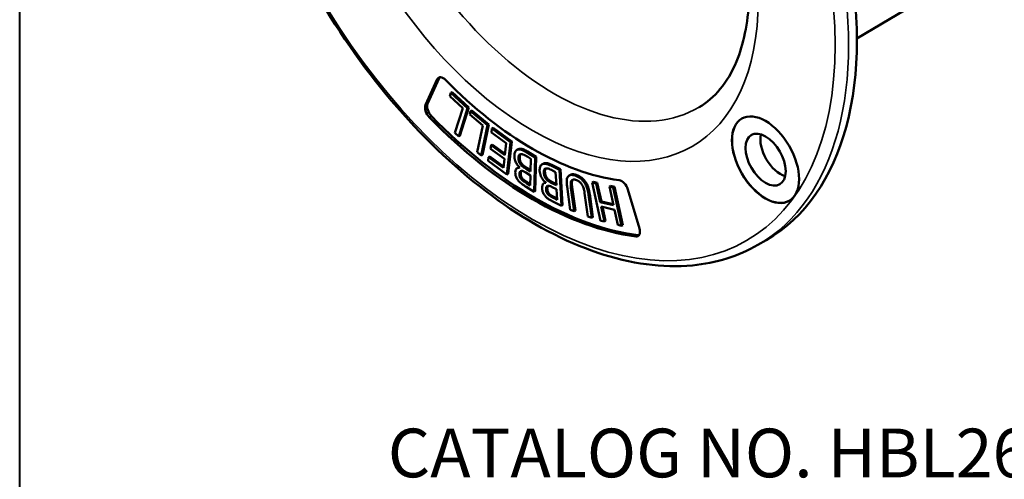
# Paper-space layout 'Layout1' of a CAD drawing. Units: inches. Extents: x 0 to 16.4, y 0 to 10.4.
# Drawn here: x 12.5 to 14.9, y 3.7 to 4.8 of the extents above; entities that cross this region are included whole.
import ezdxf

# ---------------------------------------------------------------- set-up
doc = ezdxf.new("R2010")
doc.units = ezdxf.units.IN
doc.header["$MEASUREMENT"] = 0
for name, color, linetype, lineweight in [('Border (ANSI)', 7, 'Continuous', 70), ('Symbol (ANSI)', 7, 'Continuous', 25), ('Visible (ANSI)', 7, 'Continuous', 50), ('Visible Narrow (ANSI)', 7, 'Continuous', 35)]:
    doc.layers.add(name, color=color, linetype=linetype, lineweight=lineweight)
doc.layers.add('Viewport1ForCustomObjects_0', color=7, linetype='Continuous')
doc.layers.add('Viewport4ForCustomObjects_0', color=7, linetype='Continuous')
doc.styles.get("Standard").update_dxf_attribs({"font": 'tahoma.ttf'})

# ---------------------------------------------------------------- blocks, each defined once
blk = doc.blocks.new('CustomObjectsInViewport4_0')
at = {"layer": 'Visible (ANSI)'}
for p, q in [((-10001.2669, -10003.3158), (-10001.8108, -10003.6387)), ((-10003.2282, -10003.8577), (-10003.19, -10003.7734)), ((-10003.2211, -10003.8537), (-10003.1829, -10003.7693)), ((-10003.1409, -10003.8151), (-10003.1448, -10003.8174)), ((-10003.1409, -10003.8151), (-10003.086, -10003.8662)), ((-10003.1448, -10003.8174), (-10003.1482, -10003.8283)), ((-10003.1482, -10003.8283), (-10003.1059, -10003.8677)), ((-10003.0899, -10003.8684), (-10003.1448, -10003.8174)), ((-10003.1059, -10003.8677), (-10003.1315, -10003.9493)), ((-10003.1189, -10003.961), (-10003.0899, -10003.8684)), ((-10003.086, -10003.8662), (-10003.115, -10003.9587)), ((-10003.086, -10003.8662), (-10003.0899, -10003.8684)), ((-10003.08, -10003.8776), (-10003.0825, -10003.8894)), ((-10003.0761, -10003.8754), (-10003.08, -10003.8776)), ((-10003.024, -10003.924), (-10003.08, -10003.8776)), ((-10003.0761, -10003.8754), (-10003.0201, -10003.9218)), ((-10003.0825, -10003.8894), (-10003.0393, -10003.9252)), ((-10003.0393, -10003.9252), (-10003.0579, -10004.0129)), ((-10003.045, -10004.0236), (-10003.024, -10003.924)), ((-10003.0201, -10003.9218), (-10003.0411, -10004.0213)), ((-10003.0201, -10003.9218), (-10003.024, -10003.924)), ((-10003.0098, -10003.9355), (-10003.0113, -10003.9481)), ((-10003.0059, -10003.9333), (-10003.0098, -10003.9355)), ((-10002.9484, -10003.98), (-10003.0098, -10003.9355)), ((-10003.0059, -10003.9333), (-10002.9445, -10003.9778)), ((-10003.1315, -10003.9493), (-10003.1189, -10003.961)), ((-10003.115, -10003.9587), (-10003.1189, -10003.961)), ((-10003.0113, -10003.9481), (-10002.9629, -10003.9831)), ((-10002.9445, -10003.9778), (-10002.9569, -10004.084)), ((-10002.9445, -10003.9778), (-10002.9484, -10003.98)), ((-10003.0127, -10003.9899), (-10003.0141, -10004.0024)), ((-10003.0141, -10004.0024), (-10002.969, -10004.0351)), ((-10003.0088, -10003.9876), (-10003.0127, -10003.9899)), ((-10002.9675, -10004.0225), (-10003.0127, -10003.9899)), ((-10003.0088, -10003.9876), (-10002.967, -10004.0179)), ((-10002.9629, -10003.9831), (-10002.9675, -10004.0225)), ((-10002.9608, -10004.0862), (-10002.9484, -10003.98)), ((-10002.9243, -10004.0035), (-10002.9282, -10004.0058)), ((-10003.0579, -10004.0129), (-10003.045, -10004.0236)), ((-10003.0411, -10004.0213), (-10003.045, -10004.0236)), ((-10003.0208, -10004.0292), (-10003.0223, -10004.0417)), ((-10003.0223, -10004.0417), (-10002.9608, -10004.0862)), ((-10003.0169, -10004.0269), (-10003.0208, -10004.0292)), ((-10002.9724, -10004.0642), (-10003.0208, -10004.0292)), ((-10003.0169, -10004.0269), (-10002.9719, -10004.0595)), ((-10002.969, -10004.0351), (-10002.9724, -10004.0642)), ((-10002.8683, -10004.0303), (-10002.8967, -10004.0129)), ((-10002.8928, -10004.0106), (-10002.8644, -10004.028)), ((-10002.8924, -10004.0284), (-10002.8818, -10004.035)), ((-10002.8818, -10004.035), (-10002.8829, -10004.0766)), ((-10002.8713, -10004.1428), (-10002.8683, -10004.0303)), ((-10002.8644, -10004.028), (-10002.8683, -10004.0303)), ((-10002.8644, -10004.028), (-10002.8674, -10004.1405)), ((-10002.9226, -10004.063), (-10002.9264, -10004.0652)), ((-10002.9185, -10004.0631), (-10002.9186, -10004.0636)), ((-10002.8829, -10004.0766), (-10002.8978, -10004.0674)), ((-10002.8939, -10004.0652), (-10002.8828, -10004.072)), ((-10002.8414, -10004.0508), (-10002.8453, -10004.0531)), ((-10002.7882, -10004.0713), (-10002.8166, -10004.0572)), ((-10002.8127, -10004.055), (-10002.7843, -10004.0691)), ((-10002.8112, -10004.0729), (-10002.8006, -10004.0782)), ((-10002.7843, -10004.0691), (-10002.7882, -10004.0713)), ((-10002.7815, -10004.1893), (-10002.7882, -10004.0713)), ((-10002.7843, -10004.0691), (-10002.7776, -10004.187)), ((-10002.9569, -10004.084), (-10002.9608, -10004.0862)), ((-10002.9107, -10004.0981), (-10002.9146, -10004.1003)), ((-10002.8981, -10004.0799), (-10002.8832, -10004.0891)), ((-10002.8832, -10004.0891), (-10002.8841, -10004.122)), ((-10002.8006, -10004.0782), (-10002.7981, -10004.1218)), ((-10002.7519, -10004.0874), (-10002.7558, -10004.0896)), ((-10002.8975, -10004.1267), (-10002.8713, -10004.1428)), ((-10002.8841, -10004.122), (-10002.8967, -10004.1143)), ((-10002.8928, -10004.112), (-10002.884, -10004.1174)), ((-10002.8348, -10004.1127), (-10002.8387, -10004.115)), ((-10002.833, -10004.1127), (-10002.833, -10004.1133)), ((-10002.7981, -10004.1218), (-10002.813, -10004.1143)), ((-10002.8123, -10004.1274), (-10002.7974, -10004.1348)), ((-10002.8091, -10004.1121), (-10002.7984, -10004.1174)), ((-10002.7974, -10004.1348), (-10002.7954, -10004.1693)), ((-10002.7631, -10004.1259), (-10002.7526, -10004.2023)), ((-10002.7396, -10004.2072), (-10002.7502, -10004.1304)), ((-10002.7463, -10004.1282), (-10002.7357, -10004.2049)), ((-10002.6767, -10004.11), (-10002.6806, -10004.1122)), ((-10002.6806, -10004.1122), (-10002.653, -10004.238)), ((-10002.6679, -10004.1153), (-10002.6806, -10004.1122)), ((-10002.6767, -10004.11), (-10002.664, -10004.1131)), ((-10002.664, -10004.1131), (-10002.6679, -10004.1153)), ((-10002.6544, -10004.1768), (-10002.6679, -10004.1153)), ((-10002.664, -10004.1131), (-10002.6505, -10004.1746)), ((-10002.6203, -10004.1237), (-10002.6242, -10004.1259)), ((-10002.6242, -10004.1259), (-10002.6107, -10004.1874)), ((-10002.6115, -10004.129), (-10002.6242, -10004.1259)), ((-10002.6203, -10004.1237), (-10002.6076, -10004.1267)), ((-10002.6076, -10004.1267), (-10002.6115, -10004.129)), ((-10002.584, -10004.2547), (-10002.6115, -10004.129)), ((-10002.6076, -10004.1267), (-10002.5801, -10004.2524)), ((-10002.5635, -10004.1351), (-10002.5254, -10004.2635)), ((-10002.8674, -10004.1405), (-10002.8713, -10004.1428)), ((-10002.8222, -10004.1488), (-10002.8261, -10004.1511)), ((-10002.7954, -10004.1693), (-10002.808, -10004.1631)), ((-10002.8041, -10004.1608), (-10002.7956, -10004.165)), ((-10002.7055, -10004.1477), (-10002.695, -10004.224)), ((-10002.682, -10004.2289), (-10002.6926, -10004.1526)), ((-10002.6887, -10004.1503), (-10002.6781, -10004.2267)), ((-10002.8077, -10004.1762), (-10002.7815, -10004.1893)), ((-10002.7776, -10004.187), (-10002.7815, -10004.1893)), ((-10002.7526, -10004.2023), (-10002.7396, -10004.2072)), ((-10002.6505, -10004.1746), (-10002.6544, -10004.1768)), ((-10002.6107, -10004.1874), (-10002.6544, -10004.1768)), ((-10002.6512, -10004.1917), (-10002.6074, -10004.2023)), ((-10002.6404, -10004.241), (-10002.6512, -10004.1917)), ((-10002.6505, -10004.1746), (-10002.6114, -10004.1841)), ((-10002.6465, -10004.1928), (-10002.6365, -10004.2388)), ((-10002.6074, -10004.2023), (-10002.5966, -10004.2516)), ((-10002.7357, -10004.2049), (-10002.7396, -10004.2072)), ((-10002.695, -10004.224), (-10002.682, -10004.2289)), ((-10002.6781, -10004.2267), (-10002.682, -10004.2289)), ((-10002.653, -10004.238), (-10002.6404, -10004.241)), ((-10002.6365, -10004.2388), (-10002.6404, -10004.241)), ((-10002.5966, -10004.2516), (-10002.584, -10004.2547)), ((-10002.5801, -10004.2524), (-10002.584, -10004.2547)), ((-10002.1085, -10004.3017), (-10002.1361, -10004.3176))]:
    blk.add_line(p, q, dxfattribs=at)
for centre, major_axis, start_param, end_param in [((-10002.8273, -10003.0568), (0.7188, -1.2449), 0, 3.141593), ((-10002.8768, -10003.0854), (0.561, -0.9717), 5.130212, 5.865362), ((-10002.1109, -10004.0374), (-0.0468, 0.081), 0.785398, 7.068583), ((-10002.0618, -10004.009), (0.0468, -0.081), 3.695017, 5.729761)]:
    blk.add_ellipse(centre, major_axis=major_axis, ratio=0.57735, start_param=start_param, end_param=end_param, dxfattribs=at)
at = {"layer": 'Visible (ANSI)', "extrusion": (0, 0, -1)}
for centre, major_axis, start_param, end_param in [((-10003.1697, -10003.7948), (-0.0155, 0.0268), 5.890486, 7.436158), ((-10003.1627, -10003.7907), (-0.0155, 0.0268), 5.890486, 6.053061), ((-10003.2079, -10003.8791), (-0.0155, 0.0268), 4.297304, 5.890486), ((-10003.2008, -10003.875), (-0.0155, 0.0268), 4.297304, 5.890486), ((-10002.1113, -10004.0376), (-0.078, 0.1351), 2.356194490192342, 8.639379797371927), ((-10002.8768, -10003.0854), (-0.6625, 1.1475), 3.556678, 4.297304), ((-10002.8697, -10003.0813), (-0.6625, 1.1475), 3.556678, 4.297304), ((-10002.1109, -10004.0374), (0.078, -0.1351), 0.002266, 3.139326), ((-10002.5838, -10004.1331), (0.0155, -0.0268), 3.559416, 5.105088), ((-10002.5456, -10004.2615), (0.0155, -0.0268), 5.105088, 6.69827), ((-10002.5386, -10004.2574), (0.0155, -0.0268), 0.230125, 0.415085)]:
    blk.add_ellipse(centre, major_axis=major_axis, ratio=0.57735, start_param=start_param, end_param=end_param, dxfattribs=at)
at = {"layer": 'Visible (ANSI)'}
for points, degree, knots in [([(-10003.5736, -10001.8278), (-10003.6503, -10001.8721), (-10003.7149, -10001.9369), (-10003.8149, -10002.1017), (-10003.8494, -10002.2024), (-10003.8847, -10002.4305), (-10003.8848, -10002.5585), (-10003.85, -10002.8275), (-10003.8151, -10002.9685), (-10003.714, -10003.249), (-10003.648, -10003.3884), (-10003.4915, -10003.652), (-10003.4011, -10003.776), (-10003.2048, -10003.9965), (-10003.0989, -10004.0929), (-10002.8818, -10004.248), (-10002.7707, -10004.3068), (-10002.5541, -10004.3798), (-10002.4486, -10004.3942), (-10002.2733, -10004.3775), (-10002.2005, -10004.3548), (-10002.1361, -10004.3176)], 3, [5.497787, 5.497787, 5.497787, 5.497787, 5.804699, 5.804699, 6.120297, 6.120297, 6.44326, 6.44326, 6.766812, 6.766812, 7.089747, 7.089747, 7.412445, 7.412445, 7.735449, 7.735449, 8.059062, 8.059062, 8.381595, 8.381595, 8.63938, 8.63938, 8.63938, 8.63938]), ([(-10002.3289, -10003.8649), (-10002.2781, -10003.8347), (-10002.2362, -10003.7859), (-10002.1835, -10003.6589), (-10002.1688, -10003.5902), (-10002.1617, -10003.437), (-10002.1684, -10003.3536), (-10002.2029, -10003.1782), (-10002.2309, -10003.0861), (-10002.306, -10002.9029), (-10002.3533, -10002.8118), (-10002.4624, -10002.6409), (-10002.5242, -10002.5611), (-10002.6551, -10002.4216), (-10002.7241, -10002.3618), (-10002.8608, -10002.2679), (-10002.9284, -10002.2337), (-10003.0545, -10002.1917), (-10003.1127, -10002.1841), (-10003.2068, -10002.1911), (-10003.2446, -10002.2025), (-10003.2779, -10002.2212)], 3, [2.363193, 2.363193, 2.363193, 2.363193, 2.773035, 2.773035, 3.09008, 3.09008, 3.392297, 3.392297, 3.696855, 3.696855, 4.004123, 4.004123, 4.31198, 4.31198, 4.618087, 4.618087, 4.920971, 4.920971, 5.22591, 5.22591, 5.490789, 5.490789, 5.490789, 5.490789]), ([(-10002.9254, -10004.0046), (-10002.9272, -10004.0051), (-10002.9288, -10004.006), (-10002.9315, -10004.0083), (-10002.9329, -10004.0099), (-10002.9355, -10004.0152), (-10002.9362, -10004.0193), (-10002.9363, -10004.0237)], 3, [-0.1008128, -0.1008128, -0.1008128, -0.1008128, -0.0698923, -0.0698923, -0.0421619, -0.0421619, 0, 0, 0, 0]), ([(-10002.8967, -10004.0129), (-10002.9024, -10004.0094), (-10002.9083, -10004.0063), (-10002.9164, -10004.004), (-10002.9207, -10004.0033), (-10002.9254, -10004.0046)], 3, [-0.1578116, -0.1578116, -0.1578116, -0.1578116, -0.0627787, -0.0627787, 0, 0, 0, 0]), ([(-10002.9363, -10004.0237), (-10002.9364, -10004.0265), (-10002.9362, -10004.0294), (-10002.9353, -10004.0352), (-10002.9345, -10004.0381), (-10002.9322, -10004.0444), (-10002.9304, -10004.0482), (-10002.9251, -10004.0563), (-10002.9219, -10004.0599), (-10002.9185, -10004.0631)], 3, [-0.1355671, -0.1355671, -0.1355671, -0.1355671, -0.1033648, -0.1033648, -0.0737145, -0.0737145, -0.0381762, -0.0381762, 0, 0, 0, 0]), ([(-10002.915, -10004.0539), (-10002.9165, -10004.0521), (-10002.918, -10004.0501), (-10002.9205, -10004.0454), (-10002.9211, -10004.0436), (-10002.9224, -10004.0388), (-10002.9227, -10004.0351), (-10002.9226, -10004.0315)], 3, [-0.05434851, -0.05434851, -0.05434851, -0.05434851, -0.04493229, -0.04493229, -0.03379917, -0.03379917, 0, 0, 0, 0]), ([(-10002.9226, -10004.0315), (-10002.9225, -10004.0295), (-10002.9223, -10004.0275), (-10002.9214, -10004.0241), (-10002.9208, -10004.023), (-10002.9187, -10004.0206), (-10002.917, -10004.0198), (-10002.915, -10004.0194)], 3, [-0.05381453, -0.05381453, -0.05381453, -0.05381453, -0.03938147, -0.03938147, -0.02514293, -0.02514293, 0, 0, 0, 0]), ([(-10002.9159, -10004.0197), (-10002.9164, -10004.0201), (-10002.9185, -10004.0233), (-10002.9187, -10004.0292)], 2, [0.806358, 0.806358, 0.806358, 1, 2, 2, 2]), ([(-10002.915, -10004.0194), (-10002.9137, -10004.0193), (-10002.9123, -10004.0193), (-10002.9087, -10004.0199), (-10002.9069, -10004.0206), (-10002.9022, -10004.0227), (-10002.8971, -10004.0256), (-10002.8924, -10004.0284)], 3, [-0.06922029, -0.06922029, -0.06922029, -0.06922029, -0.06148388, -0.06148388, -0.05049482, -0.05049482, 0, 0, 0, 0]), ([(-10002.9186, -10004.0636), (-10002.9214, -10004.0634), (-10002.924, -10004.0639), (-10002.9279, -10004.066), (-10002.9297, -10004.0675), (-10002.9324, -10004.0727), (-10002.933, -10004.0757), (-10002.9331, -10004.0792)], 3, [-0.1202063, -0.1202063, -0.1202063, -0.1202063, -0.0687295, -0.0687295, -0.0327409, -0.0327409, 0, 0, 0, 0]), ([(-10002.9193, -10004.0855), (-10002.9192, -10004.0832), (-10002.919, -10004.0808), (-10002.9179, -10004.0772), (-10002.9172, -10004.0763), (-10002.9158, -10004.075), (-10002.9146, -10004.0745), (-10002.9134, -10004.0744)], 3, [-0.03766633, -0.03766633, -0.03766633, -0.03766633, -0.02603465, -0.02603465, -0.01584726, -0.01584726, 0, 0, 0, 0]), ([(-10002.9135, -10004.0744), (-10002.9137, -10004.0748), (-10002.9153, -10004.078), (-10002.9154, -10004.0832)], 2, [0.839949, 0.839949, 0.839949, 1, 2, 2, 2]), ([(-10002.8978, -10004.0674), (-10002.9042, -10004.0635), (-10002.907, -10004.0614), (-10002.9107, -10004.0586), (-10002.9129, -10004.0565), (-10002.915, -10004.0539)], 3, [-0.0400696, -0.0400696, -0.0400696, -0.0400696, -0.0259722, -0.0259722, 0, 0, 0, 0]), ([(-10002.9134, -10004.0744), (-10002.9107, -10004.0741), (-10002.9086, -10004.0746), (-10002.9051, -10004.0759), (-10002.9018, -10004.0777), (-10002.8981, -10004.0799)], 3, [-0.06583101, -0.06583101, -0.06583101, -0.06583101, -0.0399586, -0.0399586, 0, 0, 0, 0]), ([(-10002.8444, -10004.0526), (-10002.8461, -10004.0534), (-10002.8476, -10004.0545), (-10002.8499, -10004.0574), (-10002.851, -10004.0592), (-10002.8531, -10004.0652), (-10002.8534, -10004.0695), (-10002.8532, -10004.0741)], 3, [-0.1008128, -0.1008128, -0.1008128, -0.1008128, -0.0698923, -0.0698923, -0.0421619, -0.0421619, 0, 0, 0, 0]), ([(-10002.8532, -10004.0741), (-10002.853, -10004.077), (-10002.8526, -10004.08), (-10002.8512, -10004.086), (-10002.8503, -10004.0889), (-10002.8475, -10004.0952), (-10002.8455, -10004.0989), (-10002.8398, -10004.1066), (-10002.8365, -10004.1099), (-10002.833, -10004.1127)], 3, [-0.1355671, -0.1355671, -0.1355671, -0.1355671, -0.1033648, -0.1033648, -0.0737145, -0.0737145, -0.0381762, -0.0381762, 0, 0, 0, 0]), ([(-10002.8166, -10004.0572), (-10002.8223, -10004.0543), (-10002.8281, -10004.0519), (-10002.836, -10004.0507), (-10002.8401, -10004.0506), (-10002.8444, -10004.0526)], 3, [-0.1578116, -0.1578116, -0.1578116, -0.1578116, -0.0627787, -0.0627787, 0, 0, 0, 0]), ([(-10002.8395, -10004.0803), (-10002.8396, -10004.0782), (-10002.8396, -10004.0761), (-10002.839, -10004.0724), (-10002.8385, -10004.0711), (-10002.8368, -10004.0684), (-10002.8352, -10004.0673), (-10002.8334, -10004.0667)], 3, [-0.05381453, -0.05381453, -0.05381453, -0.05381453, -0.03938147, -0.03938147, -0.02514293, -0.02514293, 0, 0, 0, 0]), ([(-10002.8328, -10004.0665), (-10002.8338, -10004.0675), (-10002.836, -10004.0718), (-10002.8356, -10004.0781)], 2, [0.577106, 0.577106, 0.577106, 1, 2, 2, 2]), ([(-10002.8334, -10004.0667), (-10002.8321, -10004.0663), (-10002.8308, -10004.0661), (-10002.8274, -10004.0663), (-10002.8256, -10004.0668), (-10002.8209, -10004.0682), (-10002.8159, -10004.0705), (-10002.8112, -10004.0729)], 3, [-0.06922029, -0.06922029, -0.06922029, -0.06922029, -0.06148388, -0.06148388, -0.05049482, -0.05049482, 0, 0, 0, 0]), ([(-10002.9331, -10004.0792), (-10002.9332, -10004.0823), (-10002.9329, -10004.0857), (-10002.9311, -10004.0931), (-10002.9299, -10004.0959), (-10002.9276, -10004.1006), (-10002.9256, -10004.1036), (-10002.9234, -10004.1063)], 3, [-0.05187281, -0.05187281, -0.05187281, -0.05187281, -0.04004393, -0.04004393, -0.02727882, -0.02727882, 0, 0, 0, 0]), ([(-10002.9234, -10004.1063), (-10002.9203, -10004.1102), (-10002.9169, -10004.1135), (-10002.9081, -10004.1202), (-10002.9028, -10004.1235), (-10002.8975, -10004.1267)], 3, [-0.09600892, -0.09600892, -0.09600892, -0.09600892, -0.05710993, -0.05710993, 0, 0, 0, 0]), ([(-10002.9146, -10004.1003), (-10002.9155, -10004.0992), (-10002.9163, -10004.098), (-10002.9177, -10004.0951), (-10002.9182, -10004.0938), (-10002.9191, -10004.0902), (-10002.9194, -10004.0877), (-10002.9193, -10004.0855)], 3, [-0.03759562, -0.03759562, -0.03759562, -0.03759562, -0.0300881, -0.0300881, -0.02130531, -0.02130531, 0, 0, 0, 0]), ([(-10002.8967, -10004.1143), (-10002.9005, -10004.1119), (-10002.9043, -10004.1096), (-10002.9103, -10004.105), (-10002.9125, -10004.1029), (-10002.9146, -10004.1003)], 3, [-0.06618581, -0.06618581, -0.06618581, -0.06618581, -0.02532736, -0.02532736, 0, 0, 0, 0]), ([(-10002.8305, -10004.1026), (-10002.832, -10004.1009), (-10002.8335, -10004.099), (-10002.8364, -10004.0946), (-10002.8371, -10004.0927), (-10002.8387, -10004.0879), (-10002.8393, -10004.084), (-10002.8395, -10004.0803)], 3, [-0.05434851, -0.05434851, -0.05434851, -0.05434851, -0.04493229, -0.04493229, -0.03379917, -0.03379917, 0, 0, 0, 0]), ([(-10002.813, -10004.1143), (-10002.8194, -10004.1111), (-10002.8222, -10004.1094), (-10002.8259, -10004.107), (-10002.8282, -10004.105), (-10002.8305, -10004.1026)], 3, [-0.0400696, -0.0400696, -0.0400696, -0.0400696, -0.0259722, -0.0259722, 0, 0, 0, 0]), ([(-10002.759, -10004.0922), (-10002.7604, -10004.0936), (-10002.7616, -10004.0953), (-10002.7633, -10004.0996), (-10002.7639, -10004.1021), (-10002.7647, -10004.1113), (-10002.7642, -10004.1186), (-10002.7631, -10004.1259)], 3, [-0.1169854, -0.1169854, -0.1169854, -0.1169854, -0.0908553, -0.0908553, -0.0641245, -0.0641245, 0, 0, 0, 0]), ([(-10002.7345, -10004.0907), (-10002.7429, -10004.0875), (-10002.7476, -10004.0875), (-10002.7537, -10004.0883), (-10002.7566, -10004.0897), (-10002.759, -10004.0922)], 3, [-0.07759882, -0.07759882, -0.07759882, -0.07759882, -0.0434757, -0.0434757, 0, 0, 0, 0]), ([(-10002.7519, -10004.0874), (-10002.749, -10004.0857), (-10002.7396, -10004.085), (-10002.7306, -10004.0884)], 2, [0.378443, 0.378443, 0.378443, 1, 2, 2, 2]), ([(-10002.7494, -10004.1077), (-10002.7487, -10004.1064), (-10002.7479, -10004.1053), (-10002.7454, -10004.1035), (-10002.7439, -10004.1031), (-10002.7398, -10004.1025), (-10002.7363, -10004.1032), (-10002.7326, -10004.1045)], 3, [-0.06247224, -0.06247224, -0.06247224, -0.06247224, -0.05270674, -0.05270674, -0.04004717, -0.04004717, 0, 0, 0, 0]), ([(-10002.707, -10004.1117), (-10002.7088, -10004.1093), (-10002.7107, -10004.107), (-10002.7148, -10004.1028), (-10002.7169, -10004.1009), (-10002.7223, -10004.0967), (-10002.7272, -10004.0934), (-10002.7345, -10004.0907)], 3, [-0.1882688, -0.1882688, -0.1882688, -0.1882688, -0.134736, -0.134736, -0.0795171, -0.0795171, 0, 0, 0, 0]), ([(-10002.7326, -10004.1045), (-10002.7301, -10004.1055), (-10002.7276, -10004.1067), (-10002.7233, -10004.1095), (-10002.7209, -10004.1113), (-10002.7164, -10004.1162), (-10002.7146, -10004.1187), (-10002.7131, -10004.1214)], 3, [-0.09470961, -0.09470961, -0.09470961, -0.09470961, -0.05330857, -0.05330857, -0.02360183, -0.02360183, 0, 0, 0, 0]), ([(-10002.833, -10004.1133), (-10002.8357, -10004.1135), (-10002.8381, -10004.1143), (-10002.8416, -10004.1171), (-10002.8432, -10004.1189), (-10002.8453, -10004.1247), (-10002.8456, -10004.128), (-10002.8454, -10004.1316)], 3, [-0.1202063, -0.1202063, -0.1202063, -0.1202063, -0.0687295, -0.0687295, -0.0327409, -0.0327409, 0, 0, 0, 0]), ([(-10002.8454, -10004.1316), (-10002.8452, -10004.1349), (-10002.8446, -10004.1384), (-10002.8424, -10004.1458), (-10002.8409, -10004.1486), (-10002.8383, -10004.1532), (-10002.8362, -10004.156), (-10002.8339, -10004.1585)], 3, [-0.05187281, -0.05187281, -0.05187281, -0.05187281, -0.04004393, -0.04004393, -0.02727882, -0.02727882, 0, 0, 0, 0]), ([(-10002.8318, -10004.1362), (-10002.832, -10004.1338), (-10002.8319, -10004.1313), (-10002.8312, -10004.1274), (-10002.8306, -10004.1264), (-10002.8294, -10004.1247), (-10002.8283, -10004.1241), (-10002.8272, -10004.1238)], 3, [-0.03766633, -0.03766633, -0.03766633, -0.03766633, -0.02603465, -0.02603465, -0.01584726, -0.01584726, 0, 0, 0, 0]), ([(-10002.8261, -10004.1511), (-10002.827, -10004.15), (-10002.8279, -10004.1488), (-10002.8295, -10004.146), (-10002.83, -10004.1447), (-10002.8313, -10004.1411), (-10002.8317, -10004.1386), (-10002.8318, -10004.1362)], 3, [-0.03759562, -0.03759562, -0.03759562, -0.03759562, -0.0300881, -0.0300881, -0.02130531, -0.02130531, 0, 0, 0, 0]), ([(-10002.8263, -10004.1236), (-10002.8269, -10004.1243), (-10002.8282, -10004.1284), (-10002.8279, -10004.134)], 2, [0.664279, 0.664279, 0.664279, 1, 2, 2, 2]), ([(-10002.8272, -10004.1238), (-10002.8246, -10004.1231), (-10002.8227, -10004.1233), (-10002.8192, -10004.1242), (-10002.816, -10004.1256), (-10002.8123, -10004.1274)], 3, [-0.06583101, -0.06583101, -0.06583101, -0.06583101, -0.0399586, -0.0399586, 0, 0, 0, 0]), ([(-10002.7502, -10004.1304), (-10002.7513, -10004.1226), (-10002.7513, -10004.1185), (-10002.7512, -10004.1131), (-10002.7506, -10004.1102), (-10002.7494, -10004.1077)], 3, [-0.05079336, -0.05079336, -0.05079336, -0.05079336, -0.03222525, -0.03222525, 0, 0, 0, 0]), ([(-10002.7131, -10004.1214), (-10002.711, -10004.1252), (-10002.7094, -10004.1291), (-10002.7078, -10004.1352), (-10002.7066, -10004.1396), (-10002.7055, -10004.1477)], 3, [-0.2003869, -0.2003869, -0.2003869, -0.2003869, -0.0699373, -0.0699373, 0, 0, 0, 0]), ([(-10002.6926, -10004.1526), (-10002.6946, -10004.1379), (-10002.6976, -10004.1296), (-10002.7013, -10004.1207), (-10002.7039, -10004.1161), (-10002.707, -10004.1117)], 3, [-0.07525546, -0.07525546, -0.07525546, -0.07525546, -0.0410163, -0.0410163, 0, 0, 0, 0]), ([(-10002.8339, -10004.1585), (-10002.8306, -10004.1621), (-10002.8272, -10004.1652), (-10002.8183, -10004.1709), (-10002.813, -10004.1736), (-10002.8077, -10004.1762)], 3, [-0.09600892, -0.09600892, -0.09600892, -0.09600892, -0.05710993, -0.05710993, 0, 0, 0, 0]), ([(-10002.808, -10004.1631), (-10002.8118, -10004.1612), (-10002.8156, -10004.1593), (-10002.8217, -10004.1554), (-10002.8239, -10004.1534), (-10002.8261, -10004.1511)], 3, [-0.06618581, -0.06618581, -0.06618581, -0.06618581, -0.02532736, -0.02532736, 0, 0, 0, 0])]:
    blk.add_open_spline(points, degree=degree, knots=knots, dxfattribs=at)
for points in [[(-10002.9243, -10004.0035), (-10002.923, -10004.0028), (-10002.9215, -10004.0023)], [(-10002.9215, -10004.0023), (-10002.9157, -10004.0008), (-10002.9029, -10004.0045), (-10002.8928, -10004.0106)], [(-10002.9187, -10004.0292), (-10002.9189, -10004.0356), (-10002.9159, -10004.0458), (-10002.9111, -10004.0517)], [(-10002.9226, -10004.063), (-10002.9213, -10004.0622), (-10002.9198, -10004.0618)], [(-10002.9111, -10004.0517), (-10002.9081, -10004.0554), (-10002.9007, -10004.061), (-10002.8939, -10004.0652)], [(-10002.8414, -10004.0508), (-10002.841, -10004.0506), (-10002.8405, -10004.0503)], [(-10002.8405, -10004.0503), (-10002.8352, -10004.048), (-10002.8228, -10004.0499), (-10002.8127, -10004.055)], [(-10002.9154, -10004.0832), (-10002.9155, -10004.0873), (-10002.9133, -10004.0947), (-10002.9107, -10004.0981)], [(-10002.9107, -10004.0981), (-10002.9075, -10004.1021), (-10002.8998, -10004.1077), (-10002.8928, -10004.112)], [(-10002.8356, -10004.0781), (-10002.8352, -10004.0847), (-10002.8315, -10004.0949), (-10002.8266, -10004.1004)], [(-10002.8266, -10004.1004), (-10002.8233, -10004.1039), (-10002.8159, -10004.1087), (-10002.8091, -10004.1121)], [(-10002.7455, -10004.1055), (-10002.7473, -10004.1092), (-10002.7475, -10004.1199), (-10002.7463, -10004.1282)], [(-10002.744, -10004.1032), (-10002.7449, -10004.1041), (-10002.7455, -10004.1055)], [(-10002.7306, -10004.0884), (-10002.722, -10004.0917), (-10002.7084, -10004.1022), (-10002.7031, -10004.1095)], [(-10002.8348, -10004.1127), (-10002.8343, -10004.1124), (-10002.8337, -10004.1121)], [(-10002.8279, -10004.134), (-10002.8277, -10004.1382), (-10002.8249, -10004.1457), (-10002.8222, -10004.1488)], [(-10002.7031, -10004.1095), (-10002.6971, -10004.1178), (-10002.6905, -10004.1372), (-10002.6887, -10004.1503)], [(-10002.8222, -10004.1488), (-10002.8189, -10004.1525), (-10002.811, -10004.1574), (-10002.8041, -10004.1608)]]:
    blk.add_open_spline(points, degree=2, dxfattribs=at)
at = {"layer": 'Visible Narrow (ANSI)'}
for p, q in [((-10003.19, -10003.7734), (-10003.1829, -10003.7693)), ((-10003.2282, -10003.8577), (-10003.2211, -10003.8537)), ((-10003.2158, -10003.8981), (-10003.2088, -10003.894)), ((-10002.9215, -10004.0023), (-10002.9254, -10004.0046)), ((-10002.9187, -10004.0292), (-10002.9226, -10004.0315)), ((-10002.8928, -10004.0106), (-10002.8967, -10004.0129)), ((-10002.9111, -10004.0517), (-10002.915, -10004.0539)), ((-10002.8939, -10004.0652), (-10002.8978, -10004.0674)), ((-10002.8405, -10004.0503), (-10002.8444, -10004.0526)), ((-10002.8127, -10004.055), (-10002.8166, -10004.0572)), ((-10002.9154, -10004.0832), (-10002.9193, -10004.0855)), ((-10002.8356, -10004.0781), (-10002.8395, -10004.0803)), ((-10002.8266, -10004.1004), (-10002.8305, -10004.1026)), ((-10002.7455, -10004.1055), (-10002.7494, -10004.1077)), ((-10002.7306, -10004.0884), (-10002.7345, -10004.0907)), ((-10002.8928, -10004.112), (-10002.8967, -10004.1143)), ((-10002.8279, -10004.134), (-10002.8318, -10004.1362)), ((-10002.8091, -10004.1121), (-10002.813, -10004.1143)), ((-10002.7463, -10004.1282), (-10002.7502, -10004.1304)), ((-10002.7031, -10004.1095), (-10002.707, -10004.1117)), ((-10002.8041, -10004.1608), (-10002.808, -10004.1631)), ((-10002.6887, -10004.1503), (-10002.6926, -10004.1526)), ((-10002.5377, -10004.2897), (-10002.5306, -10004.2856))]:
    blk.add_line(p, q, dxfattribs=at)
for centre, major_axis, start_param, end_param in [((-10002.8548, -10003.0727), (0.7188, -1.2449), 0, 3.141593), ((-10002.8768, -10003.0854), (0.7033, -1.2181), 0.785398, 7.068583), ((-10002.8768, -10003.0854), (0.5245, -0.9085), 0.785398, 7.068583), ((-10002.8068, -10003.0449), (-0.4745, 0.8219), 6.276187, 9.431776)]:
    blk.add_ellipse(centre, major_axis=major_axis, ratio=0.57735, start_param=start_param, end_param=end_param, dxfattribs=at)
blk = doc.blocks.new('CustomObjectsInViewport1_0')
at = {"layer": 'Border (ANSI)', "lineweight": 40}
blk.add_line((12.7895, 2.9925), (12.7895, 10.6775), dxfattribs=at)
at = {"layer": 'Symbol (ANSI)', "insert": (13.6965, 4.1519), "char_height": 0.12, "attachment_point": 1}
blk.add_mtext('\\fTahoma|b0|i0;\\W1.;CATALOG NO. HBL2615', dxfattribs=at)

psp = doc.layouts.get("Layout1")

# ---------------------------------------------------------------- block references
at = {"layer": 'Viewport1ForCustomObjects_0'}
psp.add_blockref('CustomObjectsInViewport1_0', (-0.3225, -0.3225), dxfattribs=at)
at = {"layer": 'Viewport4ForCustomObjects_0', "xscale": 0.7500000000000427, "yscale": 0.7500000000000427, "zscale": 0.7500000000000427}
psp.add_blockref('CustomObjectsInViewport4_0', (7515.888, 7507.5206), dxfattribs=at)

doc.saveas('drawing.dxf')
